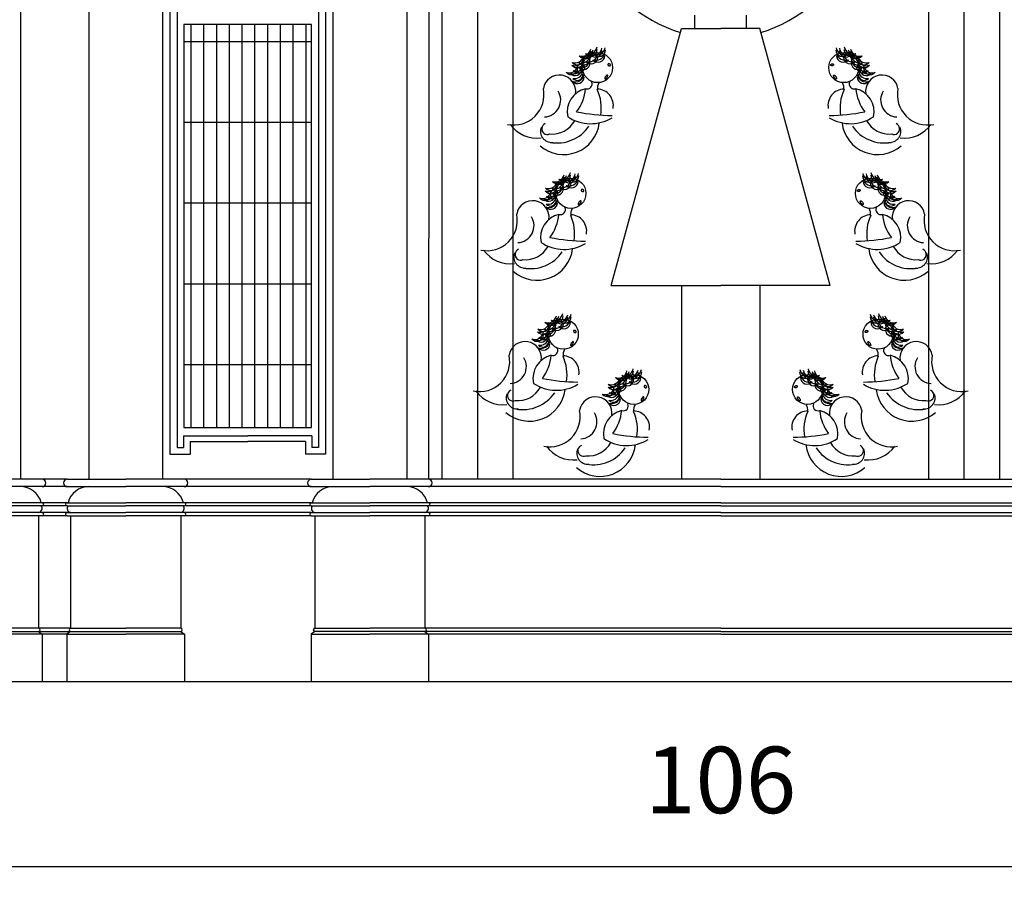
# Model space of a CAD drawing. Extents: x 109 to 1054, y 141 to 770.
# Drawn here: x 573 to 647, y 141 to 207 of the extents above; entities that cross this region are included whole.
import ezdxf
from ezdxf.enums import TextEntityAlignment as Align

# ---------------------------------------------------------------- set-up
doc = ezdxf.new("R2010")
doc.units = 0
doc.header["$LTSCALE"] = 25
doc.header["$MEASUREMENT"] = 0
doc.layers.get('0').update_dxf_attribs({"linetype": 'CONTINUOUS'})
doc.layers.get('DEFPOINTS').update_dxf_attribs({"linetype": 'CONTINUOUS'})
for name, color, linetype in [('CURVAS', 5, 'CONTINUOUS'), ('DIBUJOS', 2, 'CONTINUOUS'), ('RALLADOS', 3, 'CONTINUOUS')]:
    doc.layers.add(name, color=color, linetype=linetype)
doc.styles.add('LETRAZAS', font='ROMANS8.SHX', dxfattribs={"height": 5})
doc.dimstyles.new('COTAS', dxfattribs={"dimtxt": 4, "dimasz": 3.5, "dimexe": 1.8, "dimexo": 0.1, "dimgap": 0.9, "dimtad": 1, "dimzin": 4, "dimtxsty": 'LETRAZAS', "dimcen": 1.5, "dimazin": 3, "dimtfac": 0.875, "dimtofl": 0, "dimtmove": 0, "dimatfit": 3, "dimtolj": 1, "dimtzin": 4})

# ---------------------------------------------------------------- blocks, each defined once
blk = doc.blocks.new('*D22')
at = {"color": 0, "linetype": 'BYBLOCK'}
for p, q in [((253.142, 156.615), (253.142, 141.017)), ((1098.781, 156.615), (1098.781, 141.017)), ((256.642, 142.817), (1095.281, 142.817))]:
    blk.add_line(p, q, dxfattribs=at)
for points in [[(256.642, 143.4), (256.642, 142.234), (253.142, 142.817)], [(1095.281, 143.4), (1095.281, 142.234), (1098.781, 142.817)]]:
    blk.add_solid(points, dxfattribs=at)
at = {"layer": 'DEFPOINTS', "color": 0, "linetype": 'BYBLOCK'}
for p in [(253.142, 156.715), (1098.781, 156.715), (1098.781, 142.817)]:
    blk.add_point(p, dxfattribs=at)
at = {"color": 0, "linetype": 'BYBLOCK', "style": 'LETRAZAS'}
blk.add_text('106', height=5, dxfattribs=at).set_placement((675.961, 146.817), align=Align.CENTER)

msp = doc.modelspace()

# ---------------------------------------------------------------- linework, layer by layer
at = {"layer": 'CURVAS'}
for p, q in [((603.601, 218.116), (603.557, 171.932)), ((607.235, 218.116), (607.235, 171.932)), ((643.842, 218.116), (643.842, 171.932)), ((584.636, 207.768), (584.636, 174.334)), ((595.277, 207.768), (595.277, 174.334)), ((623.604, 205.853), (623.604, 206.855)), ((627.474, 205.853), (627.474, 206.855)), ((617.296, 186.514), (622.6, 205.853)), ((622.6, 205.853), (625.539, 205.853)), ((628.477, 205.853), (625.539, 205.853)), ((633.781, 186.514), (628.477, 205.853)), ((617.296, 186.514), (625.539, 186.514)), ((622.6, 186.514), (622.6, 171.932)), ((633.781, 186.514), (625.539, 186.514)), ((628.477, 186.514), (628.477, 171.932)), ((585.128, 175.208), (589.957, 175.208)), ((585.128, 175.208), (585.128, 174.334)), ((594.786, 175.208), (589.957, 175.208)), ((594.786, 175.208), (594.786, 174.334)), ((584.636, 174.334), (585.128, 174.334)), ((595.277, 174.334), (594.786, 174.334)), ((576.364, 171.932), (570.077, 171.932)), ((576.364, 171.932), (580.771, 171.932)), ((594.736, 171.932), (580.771, 171.932)), ((594.736, 171.932), (599.143, 171.932)), ((625.539, 171.932), (599.143, 171.932)), ((625.539, 171.932), (651.934, 171.932)), ((576.364, 171.382), (570.077, 171.382)), ((576.364, 171.382), (580.771, 171.382)), ((594.736, 171.382), (580.771, 171.382)), ((594.736, 171.382), (599.143, 171.382)), ((625.539, 171.382), (599.143, 171.382)), ((625.539, 171.382), (651.934, 171.382)), ((576.364, 170.173), (570.077, 170.173)), ((576.364, 169.933), (570.077, 169.933)), ((576.364, 170.173), (580.771, 170.173)), ((576.364, 169.933), (580.771, 169.933)), ((594.736, 170.173), (580.771, 170.173)), ((594.736, 169.933), (580.771, 169.933)), ((594.736, 170.173), (599.143, 170.173)), ((594.736, 169.933), (599.143, 169.933)), ((625.539, 170.173), (599.143, 170.173)), ((625.539, 169.933), (599.143, 169.933)), ((625.539, 170.173), (651.934, 170.173)), ((625.539, 169.933), (651.934, 169.933)), ((576.631, 169.426), (570.077, 169.426)), ((576.364, 169.187), (570.077, 169.187)), ((576.364, 169.426), (580.771, 169.426)), ((576.364, 169.187), (580.771, 169.187)), ((594.736, 169.426), (580.771, 169.426)), ((594.736, 169.187), (580.771, 169.187)), ((594.736, 169.426), (599.143, 169.426)), ((594.736, 169.187), (599.143, 169.187)), ((625.539, 169.426), (599.143, 169.426)), ((625.539, 169.187), (599.143, 169.187)), ((625.539, 169.426), (651.934, 169.426)), ((625.539, 169.187), (651.934, 169.187)), ((576.631, 160.728), (560.757, 160.728)), ((560.757, 160.488), (576.631, 160.488)), ((576.631, 160.728), (580.771, 160.728)), ((576.631, 160.488), (584.911, 160.488)), ((584.911, 160.728), (580.771, 160.728)), ((595.003, 160.728), (599.143, 160.728)), ((625.539, 160.488), (595.003, 160.488)), ((625.539, 160.728), (599.143, 160.728)), ((625.539, 160.728), (651.934, 160.728)), ((625.539, 160.488), (656.075, 160.488))]:
    msp.add_line(p, q, dxfattribs=at)
for points in [[(615.128, 203.349, 0.015367), (615.11, 203.266, 0.090639)], [(635.949, 203.349, -0.015367), (635.967, 203.266, -0.090639)], [(613.122, 193.895, 0.015367), (613.103, 193.812, 0.090639)], [(637.956, 193.895, -0.015367), (637.974, 193.812, -0.090639)], [(612.548, 183.294, 0.015367), (612.53, 183.212, 0.090639)], [(638.529, 183.294, -0.015367), (638.548, 183.212, -0.090639)], [(617.852, 179.14, 0.015367), (617.833, 179.058, 0.090639)], [(633.225, 179.14, -0.015367), (633.244, 179.058, -0.090639)]]:
    msp.add_lwpolyline(points, format="xyb", dxfattribs=at)
for points in [[(617.115, 203.04, 0.075624), (617.155, 203.027, 0.085908), (617.191, 203.027, 0.106034), (617.224, 203.041, 0.126552), (617.243, 203.063, 0.126552), (617.25, 203.092, 0.106034), (617.241, 203.127, 0.085908), (617.219, 203.156, 0.075624), (617.185, 203.18, 0.075624), (617.146, 203.193, 0.085908), (617.109, 203.192, 0.106034), (617.076, 203.179, 0.126552), (617.057, 203.157, 0.126552), (617.051, 203.128, 0.106034), (617.059, 203.093, 0.085908), (617.081, 203.064, 0.075624)], [(633.962, 203.04, -0.075624), (633.923, 203.027, -0.085908), (633.886, 203.027, -0.106034), (633.853, 203.041, -0.126552), (633.834, 203.063, -0.126552), (633.828, 203.092, -0.106034), (633.836, 203.127, -0.085908), (633.858, 203.156, -0.075624), (633.892, 203.18, -0.075624), (633.932, 203.193, -0.085908), (633.968, 203.192, -0.106034), (634.001, 203.179, -0.126552), (634.02, 203.157, -0.126552), (634.027, 203.128, -0.106034), (634.018, 203.093, -0.085908), (633.996, 203.064, -0.075624)], [(616.989, 202.157, 0.03916), (617.022, 202.22, 0.05193), (617.037, 202.271, 0.095204), (617.038, 202.32, 0.209756), (617.025, 202.339, 0.209756), (617.002, 202.342, 0.095204), (616.958, 202.321, 0.05193), (616.919, 202.284, 0.03916), (616.877, 202.227, 0.03916), (616.844, 202.164, 0.05193), (616.828, 202.112, 0.095204), (616.828, 202.064, 0.209756), (616.841, 202.045, 0.209756), (616.864, 202.041, 0.095204), (616.907, 202.063, 0.05193), (616.947, 202.1, 0.03916)], [(634.088, 202.157, -0.03916), (634.056, 202.22, -0.05193), (634.04, 202.271, -0.095204), (634.04, 202.32, -0.209756), (634.053, 202.339, -0.209756), (634.075, 202.342, -0.095204), (634.119, 202.321, -0.05193), (634.158, 202.284, -0.03916), (634.201, 202.227, -0.03916), (634.233, 202.164, -0.05193), (634.249, 202.112, -0.095204), (634.249, 202.064, -0.209756), (634.236, 202.045, -0.209756), (634.214, 202.041, -0.095204), (634.17, 202.063, -0.05193), (634.131, 202.1, -0.03916)], [(615.108, 193.586, 0.075624), (615.148, 193.573, 0.085908), (615.184, 193.573, 0.106034), (615.217, 193.587, 0.126552), (615.237, 193.609, 0.126552), (615.243, 193.638, 0.106034), (615.234, 193.672, 0.085908), (615.212, 193.702, 0.075624), (615.178, 193.726, 0.075624), (615.139, 193.739, 0.085908), (615.102, 193.738, 0.106034), (615.07, 193.725, 0.126552), (615.05, 193.702, 0.126552), (615.044, 193.673, 0.106034), (615.053, 193.639, 0.085908), (615.074, 193.61, 0.075624)], [(635.969, 193.586, -0.075624), (635.929, 193.573, -0.085908), (635.893, 193.573, -0.106034), (635.86, 193.587, -0.126552), (635.841, 193.609, -0.126552), (635.834, 193.638, -0.106034), (635.843, 193.672, -0.085908), (635.865, 193.702, -0.075624), (635.899, 193.726, -0.075624), (635.938, 193.739, -0.085908), (635.975, 193.738, -0.106034), (636.008, 193.725, -0.126552), (636.027, 193.702, -0.126552), (636.033, 193.673, -0.106034), (636.025, 193.639, -0.085908), (636.003, 193.61, -0.075624)], [(614.982, 192.702, 0.03916), (615.015, 192.766, 0.05193), (615.031, 192.817, 0.095204), (615.031, 192.866, 0.209756), (615.018, 192.885, 0.209756), (614.995, 192.888, 0.095204), (614.951, 192.866, 0.05193), (614.912, 192.83, 0.03916), (614.87, 192.773, 0.03916), (614.837, 192.709, 0.05193), (614.821, 192.658, 0.095204), (614.821, 192.609, 0.209756), (614.834, 192.59, 0.209756), (614.857, 192.587, 0.095204), (614.901, 192.609, 0.05193), (614.94, 192.645, 0.03916)], [(636.095, 192.702, -0.03916), (636.062, 192.766, -0.05193), (636.047, 192.817, -0.095204), (636.046, 192.866, -0.209756), (636.059, 192.885, -0.209756), (636.082, 192.888, -0.095204), (636.126, 192.866, -0.05193), (636.165, 192.83, -0.03916), (636.207, 192.773, -0.03916), (636.24, 192.709, -0.05193), (636.256, 192.658, -0.095204), (636.256, 192.609, -0.209756), (636.243, 192.59, -0.209756), (636.221, 192.587, -0.095204), (636.177, 192.609, -0.05193), (636.137, 192.645, -0.03916)], [(614.535, 182.985, 0.075624), (614.574, 182.973, 0.085908), (614.611, 182.973, 0.106034), (614.644, 182.986, 0.126552), (614.663, 183.009, 0.126552), (614.669, 183.038, 0.106034), (614.661, 183.072, 0.085908), (614.639, 183.102, 0.075624), (614.605, 183.126, 0.075624), (614.566, 183.138, 0.085908), (614.529, 183.138, 0.106034), (614.496, 183.124, 0.126552), (614.477, 183.102, 0.126552), (614.471, 183.073, 0.106034), (614.479, 183.039, 0.085908), (614.501, 183.009, 0.075624)], [(636.542, 182.985, -0.075624), (636.503, 182.973, -0.085908), (636.466, 182.973, -0.106034), (636.434, 182.986, -0.126552), (636.414, 183.009, -0.126552), (636.408, 183.038, -0.106034), (636.417, 183.072, -0.085908), (636.438, 183.102, -0.075624), (636.472, 183.126, -0.075624), (636.512, 183.138, -0.085908), (636.548, 183.138, -0.106034), (636.581, 183.124, -0.126552), (636.6, 183.102, -0.126552), (636.607, 183.073, -0.106034), (636.598, 183.039, -0.085908), (636.576, 183.009, -0.075624)], [(614.409, 182.102, 0.03916), (614.442, 182.165, 0.05193), (614.457, 182.217, 0.095204), (614.457, 182.266, 0.209756), (614.445, 182.285, 0.209756), (614.422, 182.288, 0.095204), (614.378, 182.266, 0.05193), (614.339, 182.229, 0.03916), (614.296, 182.172, 0.03916), (614.264, 182.109, 0.05193), (614.248, 182.058, 0.095204), (614.248, 182.009, 0.209756), (614.261, 181.99, 0.209756), (614.283, 181.987, 0.095204), (614.327, 182.008, 0.05193), (614.366, 182.045, 0.03916)], [(636.669, 182.102, -0.03916), (636.636, 182.165, -0.05193), (636.62, 182.217, -0.095204), (636.62, 182.266, -0.209756), (636.633, 182.285, -0.209756), (636.655, 182.288, -0.095204), (636.699, 182.266, -0.05193), (636.739, 182.229, -0.03916), (636.781, 182.172, -0.03916), (636.814, 182.109, -0.05193), (636.829, 182.058, -0.095204), (636.83, 182.009, -0.209756), (636.817, 181.99, -0.209756), (636.794, 181.987, -0.095204), (636.75, 182.008, -0.05193), (636.711, 182.045, -0.03916)], [(619.839, 178.831, 0.075624), (619.878, 178.818, 0.085908), (619.915, 178.819, 0.106034), (619.947, 178.832, 0.126552), (619.967, 178.855, 0.126552), (619.973, 178.884, 0.106034), (619.964, 178.918, 0.085908), (619.943, 178.947, 0.075624), (619.909, 178.971, 0.075624), (619.869, 178.984, 0.085908), (619.833, 178.984, 0.106034), (619.8, 178.97, 0.126552), (619.78, 178.948, 0.126552), (619.774, 178.919, 0.106034), (619.783, 178.885, 0.085908), (619.805, 178.855, 0.075624)], [(631.239, 178.831, -0.075624), (631.199, 178.818, -0.085908), (631.162, 178.819, -0.106034), (631.13, 178.832, -0.126552), (631.11, 178.855, -0.126552), (631.104, 178.884, -0.106034), (631.113, 178.918, -0.085908), (631.135, 178.947, -0.075624), (631.169, 178.971, -0.075624), (631.208, 178.984, -0.085908), (631.245, 178.984, -0.106034), (631.277, 178.97, -0.126552), (631.297, 178.948, -0.126552), (631.303, 178.919, -0.106034), (631.294, 178.885, -0.085908), (631.273, 178.855, -0.075624)], [(619.712, 177.948, 0.03916), (619.745, 178.011, 0.05193), (619.761, 178.062, 0.095204), (619.761, 178.111, 0.209756), (619.748, 178.13, 0.209756), (619.725, 178.134, 0.095204), (619.682, 178.112, 0.05193), (619.642, 178.075, 0.03916), (619.6, 178.018, 0.03916), (619.567, 177.955, 0.05193), (619.552, 177.904, 0.095204), (619.551, 177.855, 0.209756), (619.564, 177.836, 0.209756), (619.587, 177.833, 0.095204), (619.631, 177.854, 0.05193), (619.67, 177.891, 0.03916)], [(631.365, 177.948, -0.03916), (631.332, 178.011, -0.05193), (631.316, 178.062, -0.095204), (631.316, 178.111, -0.209756), (631.329, 178.13, -0.209756), (631.352, 178.134, -0.095204), (631.396, 178.112, -0.05193), (631.435, 178.075, -0.03916), (631.477, 178.018, -0.03916), (631.51, 177.955, -0.05193), (631.526, 177.904, -0.095204), (631.526, 177.855, -0.209756), (631.513, 177.836, -0.209756), (631.49, 177.833, -0.095204), (631.446, 177.854, -0.05193), (631.407, 177.891, -0.03916)]]:
    msp.add_lwpolyline(points, format="xyb", close=True, dxfattribs=at)
for centre in [(616.28, 202.898), (634.797, 202.898), (614.273, 193.444), (636.804, 193.444), (613.7, 182.844), (637.377, 182.844), (619.003, 178.69), (632.074, 178.69)]:
    msp.add_circle(centre, 1.129, dxfattribs=at)
for centre, radius, start, end in [((625.539, 215.574), 10.474, 203.15459, 253.22691), ((625.539, 215.574), 10.474, 286.77309, 336.84541), ((614.586, 203.913), 0.66, 249.88596, 348.75725), ((615.063, 203.899), 0.66, 249.88596, 348.75725), ((615.119, 204.417), 0.66, 249.88596, 348.75725), ((615.279, 204.119), 0.503, 219.65836, 358.40729), ((615.287, 204.375), 0.66, 249.88596, 348.75725), ((615.448, 204.077), 0.503, 219.65836, 358.40729), ((615.596, 204.585), 0.66, 249.88596, 348.75725), ((615.756, 204.287), 0.503, 219.65836, 358.40729), ((615.624, 203.983), 0.66, 249.88596, 348.75725), ((615.96, 204.487), 0.66, 249.88596, 348.75725), ((616.121, 204.189), 0.503, 219.65836, 358.40729), ((616.157, 204.109), 0.66, 249.88596, 348.75725), ((616.317, 203.811), 0.503, 219.65836, 358.40729), ((616.213, 204.529), 0.66, 249.88596, 348.75725), ((616.373, 204.231), 0.503, 219.65836, 358.40729), ((634.704, 204.231), 0.503, 181.59271, 320.34164), ((634.864, 204.529), 0.66, 191.24275, 290.11404), ((634.76, 203.811), 0.503, 181.59271, 320.34164), ((634.921, 204.109), 0.66, 191.24275, 290.11404), ((634.956, 204.189), 0.503, 181.59271, 320.34164), ((635.117, 204.487), 0.66, 191.24275, 290.11404), ((635.454, 203.983), 0.66, 191.24275, 290.11404), ((635.321, 204.287), 0.503, 181.59271, 320.34164), ((635.482, 204.585), 0.66, 191.24275, 290.11404), ((635.63, 204.077), 0.503, 181.59271, 320.34164), ((635.79, 204.375), 0.66, 191.24275, 290.11404), ((635.798, 204.119), 0.503, 181.59271, 320.34164), ((635.959, 204.417), 0.66, 191.24275, 290.11404), ((636.015, 203.899), 0.66, 191.24275, 290.11404), ((636.492, 203.913), 0.66, 191.24275, 290.11404), ((614.137, 203.17), 0.66, 249.88596, 348.75725), ((614.572, 203.702), 0.66, 249.88596, 348.75725), ((614.732, 203.404), 0.503, 219.65836, 358.40729), ((614.746, 203.615), 0.503, 219.65836, 358.40729), ((614.67, 203.296), 0.66, 249.88596, 348.75725), ((615.223, 203.601), 0.503, 219.65836, 358.40729), ((615.063, 203.562), 0.66, 249.88596, 348.75725), ((615.223, 203.264), 0.503, 219.65836, 358.40729), ((615.784, 203.685), 0.503, 219.65836, 358.40729), ((635.293, 203.685), 0.503, 181.59271, 320.34164), ((635.854, 203.601), 0.503, 181.59271, 320.34164), ((635.854, 203.264), 0.503, 181.59271, 320.34164), ((636.015, 203.562), 0.66, 191.24275, 290.11404), ((636.407, 203.296), 0.66, 191.24275, 290.11404), ((636.331, 203.615), 0.503, 181.59271, 320.34164), ((636.345, 203.404), 0.503, 181.59271, 320.34164), ((636.506, 203.702), 0.66, 191.24275, 290.11404), ((636.94, 203.17), 0.66, 191.24275, 290.11404), ((613.406, 201.12), 1.225, 351.06716, 170.57426), ((614.297, 202.872), 0.503, 219.65836, 358.40729), ((614.438, 203.098), 0.66, 249.88596, 348.75725), ((614.599, 202.8), 0.503, 219.65836, 358.40729), ((614.614, 202.497), 0.66, 249.88596, 348.75725), ((614.539, 202.704), 0.633, 258.50282, 349.87079), ((614.742, 202.375), 0.439, 221.58657, 4.44052), ((614.831, 202.998), 0.503, 219.65836, 358.40729), ((636.247, 202.998), 0.503, 181.59271, 320.34164), ((636.464, 202.497), 0.66, 191.24275, 290.11404), ((636.336, 202.375), 0.439, 175.55948, 318.41343), ((636.538, 202.704), 0.633, 190.12921, 281.49718), ((636.478, 202.8), 0.503, 181.59271, 320.34164), ((636.639, 203.098), 0.66, 191.24275, 290.11404), ((636.78, 202.872), 0.503, 181.59271, 320.34164), ((637.671, 201.12), 1.225, 9.42574, 188.93284), ((614.774, 202.199), 0.503, 219.65836, 358.40729), ((615.493, 201.667), 0.371, 250.72118, 25.68376), ((617.234, 201.298), 0.977, 152.10029, 183.26038), ((633.843, 201.298), 0.977, 356.73962, 27.89971), ((635.585, 201.667), 0.371, 154.31624, 289.27882), ((636.303, 202.199), 0.503, 181.59271, 320.34164), ((609.972, 200.857), 2.274, 258.19468, 11.76669), ((612.224, 200.464), 1.278, 273.00063, 31.67565), ((615.785, 199.577), 1.788, 103.40879, 192.00498), ((611.908, 201.645), 3.478, 323.48985, 354.57269), ((616.243, 200.057), 1.222, 349.52102, 89.32314), ((613.32, 199.882), 3.238, 350.28739, 24.83854), ((634.834, 200.057), 1.222, 90.67686, 190.47898), ((637.757, 199.882), 3.238, 155.16146, 189.71261), ((635.293, 199.577), 1.788, 347.99502, 76.59121), ((639.17, 201.645), 3.478, 185.42731, 216.51015), ((638.853, 200.464), 1.278, 148.32435, 266.99937), ((641.105, 200.857), 2.274, 168.23331, 281.80532), ((617.455, 213.357), 14.053, 258.7059, 269.64861), ((633.622, 213.357), 14.053, 270.35139, 281.2941), ((611.736, 200.104), 2.51, 215.93619, 276.5933), ((613.731, 199.057), 2.697, 229.00669, 352.91445), ((612.495, 198.297), 0.423, 112.71163, 293.71343), ((612.857, 199.832), 1.932, 264.29158, 331.47101), ((615.759, 201.77), 3.089, 236.10158, 301.40724), ((635.318, 201.77), 3.089, 238.59276, 303.89842), ((637.347, 199.057), 2.697, 187.08555, 310.99331), ((638.22, 199.832), 1.932, 208.52899, 275.70842), ((638.582, 198.297), 0.423, 246.28657, 67.28837), ((639.341, 200.104), 2.51, 263.4067, 324.06381), ((612.817, 198.109), 0.833, 157.48382, 275.69922), ((613.229, 200.136), 2.904, 259.55531, 325.75988), ((637.849, 200.136), 2.904, 214.24012, 280.44469), ((638.26, 198.109), 0.833, 264.30078, 22.51618), ((613.589, 195.131), 0.66, 249.88596, 348.75725), ((613.953, 195.033), 0.66, 249.88596, 348.75725), ((614.206, 195.075), 0.66, 249.88596, 348.75725), ((636.871, 195.075), 0.66, 191.24275, 290.11404), ((637.124, 195.033), 0.66, 191.24275, 290.11404), ((637.488, 195.131), 0.66, 191.24275, 290.11404), ((612.565, 194.248), 0.66, 249.88596, 348.75725), ((612.579, 194.458), 0.66, 249.88596, 348.75725), ((612.74, 194.16), 0.503, 219.65836, 358.40729), ((613.056, 194.444), 0.66, 249.88596, 348.75725), ((613.216, 194.146), 0.503, 219.65836, 358.40729), ((613.112, 194.963), 0.66, 249.88596, 348.75725), ((613.273, 194.665), 0.503, 219.65836, 358.40729), ((613.28, 194.921), 0.66, 249.88596, 348.75725), ((613.441, 194.623), 0.503, 219.65836, 358.40729), ((613.749, 194.833), 0.503, 219.65836, 358.40729), ((613.617, 194.528), 0.66, 249.88596, 348.75725), ((613.778, 194.23), 0.503, 219.65836, 358.40729), ((614.114, 194.735), 0.503, 219.65836, 358.40729), ((614.15, 194.655), 0.66, 249.88596, 348.75725), ((614.311, 194.357), 0.503, 219.65836, 358.40729), ((614.367, 194.777), 0.503, 219.65836, 358.40729), ((636.711, 194.777), 0.503, 181.59271, 320.34164), ((636.767, 194.357), 0.503, 181.59271, 320.34164), ((636.927, 194.655), 0.66, 191.24275, 290.11404), ((636.963, 194.735), 0.503, 181.59271, 320.34164), ((637.3, 194.23), 0.503, 181.59271, 320.34164), ((637.46, 194.528), 0.66, 191.24275, 290.11404), ((637.328, 194.833), 0.503, 181.59271, 320.34164), ((637.636, 194.623), 0.503, 181.59271, 320.34164), ((637.797, 194.921), 0.66, 191.24275, 290.11404), ((637.805, 194.665), 0.503, 181.59271, 320.34164), ((637.965, 194.963), 0.66, 191.24275, 290.11404), ((637.861, 194.146), 0.503, 181.59271, 320.34164), ((638.021, 194.444), 0.66, 191.24275, 290.11404), ((638.338, 194.16), 0.503, 181.59271, 320.34164), ((638.498, 194.458), 0.66, 191.24275, 290.11404), ((638.512, 194.248), 0.66, 191.24275, 290.11404), ((612.13, 193.715), 0.66, 249.88596, 348.75725), ((612.291, 193.417), 0.503, 219.65836, 358.40729), ((612.431, 193.644), 0.66, 249.88596, 348.75725), ((612.726, 193.95), 0.503, 219.65836, 358.40729), ((612.663, 193.842), 0.66, 249.88596, 348.75725), ((612.824, 193.543), 0.503, 219.65836, 358.40729), ((613.056, 194.108), 0.66, 249.88596, 348.75725), ((613.216, 193.81), 0.503, 219.65836, 358.40729), ((637.861, 193.81), 0.503, 181.59271, 320.34164), ((638.021, 194.108), 0.66, 191.24275, 290.11404), ((638.254, 193.543), 0.503, 181.59271, 320.34164), ((638.414, 193.842), 0.66, 191.24275, 290.11404), ((638.352, 193.95), 0.503, 181.59271, 320.34164), ((638.646, 193.644), 0.66, 191.24275, 290.11404), ((638.787, 193.417), 0.503, 181.59271, 320.34164), ((638.947, 193.715), 0.66, 191.24275, 290.11404), ((611.4, 191.666), 1.225, 351.06716, 170.57426), ((612.592, 193.346), 0.503, 219.65836, 358.40729), ((612.607, 193.043), 0.66, 249.88596, 348.75725), ((612.768, 192.744), 0.503, 219.65836, 358.40729), ((612.533, 193.25), 0.633, 258.50282, 349.87079), ((612.735, 192.921), 0.439, 221.58657, 4.44052), ((638.31, 192.744), 0.503, 181.59271, 320.34164), ((638.47, 193.043), 0.66, 191.24275, 290.11404), ((638.342, 192.921), 0.439, 175.55948, 318.41343), ((638.545, 193.25), 0.633, 190.12921, 281.49718), ((638.485, 193.346), 0.503, 181.59271, 320.34164), ((639.678, 191.666), 1.225, 9.42574, 188.93284), ((613.486, 192.212), 0.371, 250.72118, 25.68376), ((615.228, 191.843), 0.977, 152.10029, 183.26038), ((635.85, 191.843), 0.977, 356.73962, 27.89971), ((637.591, 192.212), 0.371, 154.31624, 289.27882), ((607.965, 191.403), 2.274, 258.19468, 11.76669), ((610.217, 191.01), 1.278, 273.00063, 31.67565), ((613.778, 190.123), 1.788, 103.40879, 192.00498), ((609.901, 192.191), 3.478, 323.48985, 354.57269), ((614.237, 190.603), 1.222, 349.52102, 89.32314), ((611.314, 190.427), 3.238, 350.28739, 24.83854), ((636.841, 190.603), 1.222, 90.67686, 190.47898), ((639.764, 190.427), 3.238, 155.16146, 189.71261), ((637.299, 190.123), 1.788, 347.99502, 76.59121), ((641.176, 192.191), 3.478, 185.42731, 216.51015), ((640.86, 191.01), 1.278, 148.32435, 266.99937), ((643.112, 191.403), 2.274, 168.23331, 281.80532), ((613.752, 192.316), 3.089, 236.10158, 301.40724), ((615.449, 203.903), 14.053, 258.7059, 269.64861), ((635.629, 203.903), 14.053, 270.35139, 281.2941), ((637.325, 192.316), 3.089, 238.59276, 303.89842), ((609.73, 190.649), 2.51, 215.93619, 276.5933), ((611.724, 189.603), 2.697, 229.00669, 352.91445), ((610.81, 188.655), 0.833, 157.48382, 275.69922), ((610.488, 188.843), 0.423, 112.71163, 293.71343), ((610.851, 190.378), 1.932, 264.29158, 331.47101), ((611.222, 190.682), 2.904, 259.55531, 325.75988), ((639.353, 189.603), 2.697, 187.08555, 310.99331), ((639.855, 190.682), 2.904, 214.24012, 280.44469), ((640.227, 190.378), 1.932, 208.52899, 275.70842), ((640.267, 188.655), 0.833, 264.30078, 22.51618), ((640.589, 188.843), 0.423, 246.28657, 67.28837), ((641.348, 190.649), 2.51, 263.4067, 324.06381), ((612.005, 183.858), 0.66, 249.88596, 348.75725), ((612.538, 184.363), 0.66, 249.88596, 348.75725), ((612.699, 184.065), 0.503, 219.65836, 358.40729), ((612.707, 184.321), 0.66, 249.88596, 348.75725), ((612.868, 184.023), 0.503, 219.65836, 358.40729), ((613.015, 184.531), 0.66, 249.88596, 348.75725), ((613.176, 184.233), 0.503, 219.65836, 358.40729), ((613.043, 183.928), 0.66, 249.88596, 348.75725), ((613.38, 184.433), 0.66, 249.88596, 348.75725), ((613.541, 184.135), 0.503, 219.65836, 358.40729), ((613.576, 184.054), 0.66, 249.88596, 348.75725), ((613.737, 183.756), 0.503, 219.65836, 358.40729), ((613.633, 184.475), 0.66, 249.88596, 348.75725), ((613.793, 184.177), 0.503, 219.65836, 358.40729), ((637.284, 184.177), 0.503, 181.59271, 320.34164), ((637.445, 184.475), 0.66, 191.24275, 290.11404), ((637.34, 183.756), 0.503, 181.59271, 320.34164), ((637.501, 184.054), 0.66, 191.24275, 290.11404), ((637.536, 184.135), 0.503, 181.59271, 320.34164), ((637.697, 184.433), 0.66, 191.24275, 290.11404), ((638.034, 183.928), 0.66, 191.24275, 290.11404), ((637.901, 184.233), 0.503, 181.59271, 320.34164), ((638.062, 184.531), 0.66, 191.24275, 290.11404), ((638.21, 184.023), 0.503, 181.59271, 320.34164), ((638.37, 184.321), 0.66, 191.24275, 290.11404), ((638.378, 184.065), 0.503, 181.59271, 320.34164), ((638.539, 184.363), 0.66, 191.24275, 290.11404), ((639.072, 183.858), 0.66, 191.24275, 290.11404), ((611.991, 183.648), 0.66, 249.88596, 348.75725), ((612.152, 183.35), 0.503, 219.65836, 358.40729), ((612.166, 183.56), 0.503, 219.65836, 358.40729), ((612.09, 183.241), 0.66, 249.88596, 348.75725), ((612.482, 183.844), 0.66, 249.88596, 348.75725), ((612.643, 183.546), 0.503, 219.65836, 358.40729), ((612.482, 183.508), 0.66, 249.88596, 348.75725), ((612.643, 183.21), 0.503, 219.65836, 358.40729), ((613.204, 183.63), 0.503, 219.65836, 358.40729), ((637.873, 183.63), 0.503, 181.59271, 320.34164), ((638.434, 183.546), 0.503, 181.59271, 320.34164), ((638.434, 183.21), 0.503, 181.59271, 320.34164), ((638.595, 183.844), 0.66, 191.24275, 290.11404), ((638.595, 183.508), 0.66, 191.24275, 290.11404), ((638.988, 183.241), 0.66, 191.24275, 290.11404), ((638.911, 183.56), 0.503, 181.59271, 320.34164), ((638.925, 183.35), 0.503, 181.59271, 320.34164), ((639.086, 183.648), 0.66, 191.24275, 290.11404), ((610.826, 181.066), 1.225, 351.06716, 170.57426), ((611.557, 183.115), 0.66, 249.88596, 348.75725), ((611.717, 182.817), 0.503, 219.65836, 358.40729), ((611.858, 183.044), 0.66, 249.88596, 348.75725), ((612.019, 182.746), 0.503, 219.65836, 358.40729), ((612.034, 182.442), 0.66, 249.88596, 348.75725), ((611.959, 182.649), 0.633, 258.50282, 349.87079), ((612.161, 182.321), 0.439, 221.58657, 4.44052), ((612.25, 182.943), 0.503, 219.65836, 358.40729), ((638.827, 182.943), 0.503, 181.59271, 320.34164), ((639.044, 182.442), 0.66, 191.24275, 290.11404), ((638.916, 182.321), 0.439, 175.55948, 318.41343), ((639.118, 182.649), 0.633, 190.12921, 281.49718), ((639.058, 182.746), 0.503, 181.59271, 320.34164), ((639.219, 183.044), 0.66, 191.24275, 290.11404), ((639.36, 182.817), 0.503, 181.59271, 320.34164), ((639.521, 183.115), 0.66, 191.24275, 290.11404), ((640.251, 181.066), 1.225, 9.42574, 188.93284), ((612.194, 182.144), 0.503, 219.65836, 358.40729), ((612.912, 181.612), 0.371, 250.72118, 25.68376), ((614.654, 181.243), 0.977, 152.10029, 183.26038), ((636.423, 181.243), 0.977, 356.73962, 27.89971), ((638.165, 181.612), 0.371, 154.31624, 289.27882), ((638.883, 182.144), 0.503, 181.59271, 320.34164), ((607.392, 180.802), 2.274, 258.19468, 11.76669), ((609.644, 180.409), 1.278, 273.00063, 31.67565), ((613.204, 179.523), 1.788, 103.40879, 192.00498), ((609.328, 181.591), 3.478, 323.48985, 354.57269), ((613.663, 180.003), 1.222, 349.52102, 89.32314), ((610.74, 179.827), 3.238, 350.28739, 24.83854), ((637.414, 180.003), 1.222, 90.67686, 190.47898), ((640.337, 179.827), 3.238, 155.16146, 189.71261), ((637.873, 179.523), 1.788, 347.99502, 76.59121), ((641.75, 181.591), 3.478, 185.42731, 216.51015), ((641.433, 180.409), 1.278, 148.32435, 266.99937), ((643.686, 180.802), 2.274, 168.23331, 281.80532), ((617.842, 180.209), 0.66, 249.88596, 348.75725), ((618.011, 180.167), 0.66, 249.88596, 348.75725), ((618.319, 180.377), 0.66, 249.88596, 348.75725), ((618.48, 180.079), 0.503, 219.65836, 358.40729), ((618.684, 180.279), 0.66, 249.88596, 348.75725), ((618.936, 180.321), 0.66, 249.88596, 348.75725), ((632.141, 180.321), 0.66, 191.24275, 290.11404), ((632.393, 180.279), 0.66, 191.24275, 290.11404), ((632.597, 180.079), 0.503, 181.59271, 320.34164), ((632.758, 180.377), 0.66, 191.24275, 290.11404), ((633.067, 180.167), 0.66, 191.24275, 290.11404), ((633.235, 180.209), 0.66, 191.24275, 290.11404), ((614.875, 193.302), 14.053, 258.7059, 269.64861), ((617.295, 179.494), 0.66, 249.88596, 348.75725), ((617.309, 179.704), 0.66, 249.88596, 348.75725), ((617.47, 179.406), 0.503, 219.65836, 358.40729), ((617.786, 179.69), 0.66, 249.88596, 348.75725), ((617.947, 179.392), 0.503, 219.65836, 358.40729), ((618.003, 179.911), 0.503, 219.65836, 358.40729), ((618.171, 179.868), 0.503, 219.65836, 358.40729), ((618.347, 179.774), 0.66, 249.88596, 348.75725), ((618.508, 179.476), 0.503, 219.65836, 358.40729), ((618.845, 179.981), 0.503, 219.65836, 358.40729), ((618.88, 179.9), 0.66, 249.88596, 348.75725), ((619.041, 179.602), 0.503, 219.65836, 358.40729), ((619.097, 180.023), 0.503, 219.65836, 358.40729), ((631.98, 180.023), 0.503, 181.59271, 320.34164), ((632.036, 179.602), 0.503, 181.59271, 320.34164), ((632.197, 179.9), 0.66, 191.24275, 290.11404), ((632.233, 179.981), 0.503, 181.59271, 320.34164), ((632.569, 179.476), 0.503, 181.59271, 320.34164), ((632.73, 179.774), 0.66, 191.24275, 290.11404), ((632.906, 179.868), 0.503, 181.59271, 320.34164), ((633.074, 179.911), 0.503, 181.59271, 320.34164), ((633.13, 179.392), 0.503, 181.59271, 320.34164), ((633.291, 179.69), 0.66, 191.24275, 290.11404), ((633.607, 179.406), 0.503, 181.59271, 320.34164), ((633.768, 179.704), 0.66, 191.24275, 290.11404), ((633.782, 179.494), 0.66, 191.24275, 290.11404), ((636.202, 193.302), 14.053, 270.35139, 281.2941), ((609.156, 180.049), 2.51, 215.93619, 276.5933), ((611.15, 179.002), 2.697, 229.00669, 352.91445), ((609.915, 178.242), 0.423, 112.71163, 293.71343), ((610.277, 179.778), 1.932, 264.29158, 331.47101), ((613.179, 181.715), 3.089, 236.10158, 301.40724), ((616.86, 178.961), 0.66, 249.88596, 348.75725), ((617.021, 178.663), 0.503, 219.65836, 358.40729), ((617.162, 178.89), 0.66, 249.88596, 348.75725), ((617.323, 178.592), 0.503, 219.65836, 358.40729), ((617.456, 179.196), 0.503, 219.65836, 358.40729), ((617.393, 179.087), 0.66, 249.88596, 348.75725), ((617.554, 178.789), 0.503, 219.65836, 358.40729), ((617.786, 179.353), 0.66, 249.88596, 348.75725), ((617.947, 179.055), 0.503, 219.65836, 358.40729), ((633.13, 179.055), 0.503, 181.59271, 320.34164), ((633.291, 179.353), 0.66, 191.24275, 290.11404), ((633.523, 178.789), 0.503, 181.59271, 320.34164), ((633.684, 179.087), 0.66, 191.24275, 290.11404), ((633.621, 179.196), 0.503, 181.59271, 320.34164), ((633.755, 178.592), 0.503, 181.59271, 320.34164), ((633.915, 178.89), 0.66, 191.24275, 290.11404), ((634.056, 178.663), 0.503, 181.59271, 320.34164), ((634.217, 178.961), 0.66, 191.24275, 290.11404), ((637.898, 181.715), 3.089, 238.59276, 303.89842), ((639.927, 179.002), 2.697, 187.08555, 310.99331), ((640.8, 179.778), 1.932, 208.52899, 275.70842), ((641.162, 178.242), 0.423, 246.28657, 67.28837), ((641.921, 180.049), 2.51, 263.4067, 324.06381), ((610.237, 178.054), 0.833, 157.48382, 275.69922), ((610.649, 180.081), 2.904, 259.55531, 325.75988), ((616.13, 176.911), 1.225, 351.06716, 170.57426), ((617.337, 178.288), 0.66, 249.88596, 348.75725), ((617.498, 177.99), 0.503, 219.65836, 358.40729), ((617.263, 178.495), 0.633, 258.50282, 349.87079), ((617.465, 178.166), 0.439, 221.58657, 4.44052), ((633.579, 177.99), 0.503, 181.59271, 320.34164), ((633.74, 178.288), 0.66, 191.24275, 290.11404), ((633.612, 178.166), 0.439, 175.55948, 318.41343), ((633.814, 178.495), 0.633, 190.12921, 281.49718), ((634.947, 176.911), 1.225, 9.42574, 188.93284), ((640.429, 180.081), 2.904, 214.24012, 280.44469), ((640.84, 178.054), 0.833, 264.30078, 22.51618), ((612.695, 176.648), 2.274, 258.19468, 11.76669), ((618.508, 175.369), 1.788, 103.40879, 192.00498), ((614.631, 177.436), 3.478, 323.48985, 354.57269), ((618.216, 177.458), 0.371, 250.72118, 25.68376), ((619.958, 177.089), 0.977, 152.10029, 183.26038), ((618.967, 175.849), 1.222, 349.52102, 89.32314), ((632.11, 175.849), 1.222, 90.67686, 190.47898), ((631.119, 177.089), 0.977, 356.73962, 27.89971), ((632.861, 177.458), 0.371, 154.31624, 289.27882), ((632.569, 175.369), 1.788, 347.99502, 76.59121), ((636.446, 177.436), 3.478, 185.42731, 216.51015), ((638.382, 176.648), 2.274, 168.23331, 281.80532), ((614.948, 176.255), 1.278, 273.00063, 31.67565), ((616.044, 175.673), 3.238, 350.28739, 24.83854), ((635.033, 175.673), 3.238, 155.16146, 189.71261), ((636.129, 176.255), 1.278, 148.32435, 266.99937), ((618.483, 177.561), 3.089, 236.10158, 301.40724), ((620.179, 189.148), 14.053, 258.7059, 269.64861), ((630.898, 189.148), 14.053, 270.35139, 281.2941), ((632.595, 177.561), 3.089, 238.59276, 303.89842), ((614.46, 175.895), 2.51, 215.93619, 276.5933), ((616.454, 174.848), 2.697, 229.00669, 352.91445), ((615.541, 173.9), 0.833, 157.48382, 275.69922), ((615.219, 174.088), 0.423, 112.71163, 293.71343), ((615.581, 175.623), 1.932, 264.29158, 331.47101), ((615.952, 175.927), 2.904, 259.55531, 325.75988), ((634.623, 174.848), 2.697, 187.08555, 310.99331), ((635.125, 175.927), 2.904, 214.24012, 280.44469), ((635.496, 175.623), 1.932, 208.52899, 275.70842), ((635.537, 173.9), 0.833, 264.30078, 22.51618), ((635.859, 174.088), 0.423, 246.28657, 67.28837), ((636.617, 175.895), 2.51, 263.4067, 324.06381), ((574.484, 171.657), 0.275, 270, 90), ((576.364, 171.657), 0.275, 90, 270), ((585.178, 171.657), 0.275, 270, 90), ((594.736, 171.657), 0.275, 90, 270), ((603.55, 171.657), 0.275, 270, 90), ((574.484, 170.053), 0.12, 270, 90), ((576.364, 170.053), 0.12, 90, 270), ((585.178, 170.053), 0.12, 270, 90), ((594.736, 170.053), 0.12, 90, 270), ((603.55, 170.053), 0.12, 270, 90), ((574.484, 169.307), 0.12, 270, 90), ((576.364, 169.307), 0.12, 90, 270), ((585.178, 169.307), 0.12, 270, 90), ((594.736, 169.307), 0.12, 90, 270), ((603.55, 169.307), 0.12, 270, 90), ((574.218, 160.608), 0.12, 270, 90), ((576.631, 160.608), 0.12, 90, 270), ((584.911, 160.608), 0.12, 270, 90), ((595.003, 160.608), 0.12, 90, 270), ((603.283, 160.608), 0.12, 270, 90)]:
    msp.add_arc(centre, radius, start, end, dxfattribs=at)
at = {"layer": 'DIBUJOS'}
for p, q in [((572.854, 239.536), (572.854, 171.932)), ((577.994, 234.151), (577.994, 171.932)), ((583.548, 234.151), (583.548, 171.932)), ((596.366, 234.151), (596.366, 171.932)), ((601.92, 234.151), (601.92, 171.932)), ((584.098, 230.098), (584.098, 173.821)), ((595.816, 230.098), (595.816, 173.821)), ((604.569, 218.116), (604.569, 171.932)), ((609.901, 218.116), (609.901, 171.932)), ((641.177, 218.116), (641.177, 171.932)), ((646.508, 218.116), (646.508, 171.932)), ((585.619, 174.771), (589.957, 174.771)), ((585.619, 174.771), (585.619, 173.821)), ((594.295, 174.771), (589.957, 174.771)), ((594.295, 174.771), (594.295, 173.821)), ((594.295, 174.771), (594.295, 173.821)), ((584.098, 173.821), (585.619, 173.821)), ((595.816, 173.821), (594.295, 173.821)), ((574.218, 169.187), (574.218, 160.728)), ((576.631, 169.187), (576.631, 160.728)), ((584.911, 169.187), (584.911, 160.728)), ((595.003, 169.187), (595.003, 160.728)), ((603.283, 169.187), (603.283, 160.728)), ((576.355, 160.284), (570.077, 160.284)), ((574.218, 160.488), (574.494, 160.284)), ((574.494, 160.284), (574.494, 156.715)), ((576.631, 160.488), (576.355, 160.284)), ((576.355, 160.284), (576.355, 156.715)), ((576.355, 160.284), (580.771, 160.284)), ((585.187, 160.284), (580.771, 160.284)), ((584.911, 160.488), (585.187, 160.284)), ((585.187, 160.284), (585.187, 156.715)), ((595.003, 160.488), (594.727, 160.284)), ((594.727, 160.284), (599.143, 160.284)), ((594.727, 160.284), (594.727, 156.715)), ((625.539, 160.284), (599.143, 160.284)), ((603.283, 160.488), (603.559, 160.284)), ((603.559, 160.284), (603.559, 156.715)), ((625.539, 160.284), (651.934, 160.284)), ((560.757, 156.715), (690.32, 156.715))]:
    msp.add_line(p, q, dxfattribs=at)
for centre, radius, start, end in [((572.852, 169.764), 1.618, 14.62522, 90.13436), ((577.997, 169.764), 1.618, 89.86564, 165.37478), ((583.545, 169.764), 1.618, 14.62522, 90.13436), ((596.369, 169.764), 1.618, 89.86564, 165.37478), ((601.917, 169.764), 1.618, 14.62522, 90.13436), ((574.159, 169.742), 0.321, 280.4608, 36.5628), ((576.689, 169.742), 0.321, 143.4372, 259.5392), ((584.853, 169.742), 0.321, 280.4608, 36.5628), ((595.061, 169.742), 0.321, 143.4372, 259.5392), ((603.225, 169.742), 0.321, 280.4608, 36.5628)]:
    msp.add_arc(centre, radius, start, end, dxfattribs=at)
at = {"layer": 'RALLADOS'}
for p, q in [((585.698, 175.841), (585.698, 206.155)), ((586.658, 175.841), (586.658, 206.155)), ((587.619, 175.841), (587.619, 206.155)), ((588.579, 175.841), (588.579, 206.155)), ((589.539, 175.841), (589.539, 206.155)), ((590.5, 175.841), (590.5, 206.155)), ((591.46, 175.841), (591.46, 206.155)), ((592.421, 175.841), (592.421, 206.155)), ((593.381, 175.841), (593.381, 206.155)), ((594.342, 175.841), (594.342, 206.155)), ((585.137, 204.875), (594.742, 204.875)), ((585.137, 198.796), (594.742, 198.796)), ((585.137, 192.718), (594.742, 192.718)), ((585.137, 186.639), (594.742, 186.639)), ((585.137, 180.56), (594.742, 180.56))]:
    msp.add_line(p, q, dxfattribs=at)
msp.add_lwpolyline([(585.137, 206.155), (585.137, 175.841), (594.742, 175.841), (594.742, 206.155)], close=True, dxfattribs=at)

# ---------------------------------------------------------------- dimensions: what is measured, and where the dimension line sits
dim = msp.add_linear_dim(base=(1048.358, 142.817), p1=(202.719, 156.715), p2=(1048.358, 156.715), text='106', dimstyle='COTAS', dxfattribs=at)
dim.commit()
dim.dimension.update_dxf_attribs({"geometry": '*D22', "text_midpoint": (625.539, 146.817), "insert": (-50.423, 0)})

doc.saveas('drawing.dxf')
